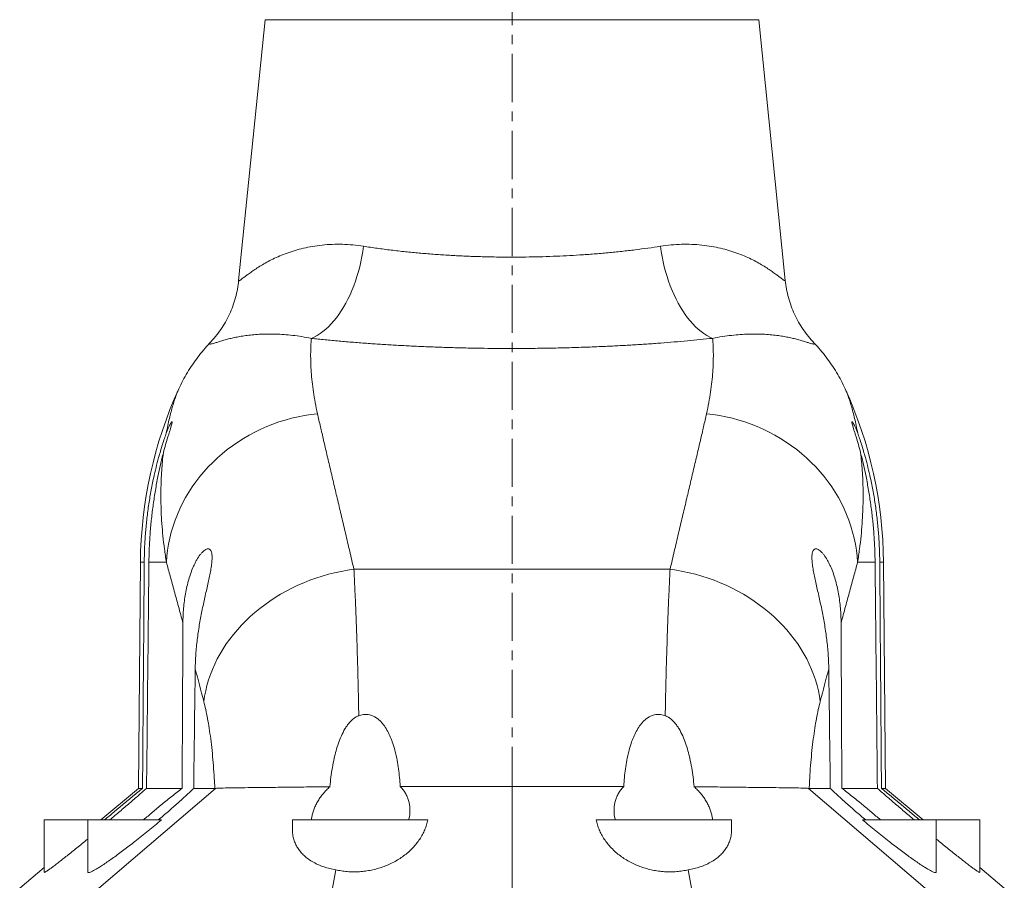
# Model space of a CAD drawing. Units: millimetres. Extents: x -11 to 1147, y -615 to 1375.
# Drawn here: x 27 to 287, y 921 to 1149 of the extents above; entities that cross this region are included whole.
import ezdxf

# ---------------------------------------------------------------- set-up
doc = ezdxf.new("R2010")
doc.units = ezdxf.units.MM
doc.linetypes.add('CENTERX2', pattern=[20.32, 12.7, -2.54, 2.54, -2.54])
doc.layers.add('FORMAT', color=7, linetype='Continuous')

msp = doc.modelspace()

# ---------------------------------------------------------------- linework, layer by layer
at = {"color": 7, "linetype": 'Continuous', "lineweight": 15}
for p, q in [((91.48, 1148.57), (84.49, 1079.74)), ((228.84, 1079.74), (221.85, 1148.57)), ((58.55, 1005.36), (58.03, 945.69)), ((255.31, 945.69), (254.79, 1005.36)), ((58.03, 945.69), (48.12, 937.37)), ((58.03, 945.69), (59.11, 945.69)), ((60.17, 945.69), (69.56, 945.69)), ((72.62, 945.69), (78.19, 945.69)), ((240.72, 945.69), (235.14, 945.69)), ((253.16, 945.69), (243.77, 945.69)), ((255.31, 945.69), (254.23, 945.69)), ((265.22, 937.37), (255.31, 945.69)), ((33.17, 937.37), (33.17, 923.54)), ((44.67, 937.37), (33.17, 937.37)), ((44.67, 937.37), (44.67, 923.66)), ((64.1, 937.37), (44.67, 937.37)), ((98.67, 937.37), (98.67, 934.99)), ((134.42, 937.37), (98.67, 937.37)), ((178.91, 937.37), (214.67, 937.37)), ((214.67, 934.99), (214.67, 937.37)), ((249.23, 937.37), (268.67, 937.37)), ((268.67, 923.66), (268.67, 937.37)), ((268.67, 937.37), (280.17, 937.37)), ((280.17, 923.54), (280.17, 937.37)), ((33.17, 924.83), (26.67, 919.37)), ((109.27, 919.37), (110.12, 924.2)), ((204.07, 919.37), (203.21, 924.2)), ((286.67, 919.37), (280.17, 924.83))]:
    msp.add_line(p, q, dxfattribs=at)
at = {"color": 8, "linetype": 'Continuous', "lineweight": 0}
for p, q in [((221.85, 1148.57), (91.48, 1148.57)), ((58.55, 1005.36), (59.56, 1005.36)), ((60.79, 1005.36), (65.42, 1005.36)), ((252.54, 1005.36), (247.92, 1005.36)), ((254.79, 1005.36), (253.78, 1005.36)), ((198.41, 1003.53), (114.92, 1003.53)), ((47.54, 919.37), (78.34, 945.69)), ((156.67, 919.37), (156.67, 946.21)), ((265.8, 919.37), (234.99, 945.69))]:
    msp.add_line(p, q, dxfattribs=at)
at = {"color": 8, "linetype": 'Continuous', "lineweight": 0, "flags": 128}
for points in [[(117.49, 1088.77), (117.29, 1087.4), (117.05, 1086.04), (116.77, 1084.7), (116.46, 1083.37), (116.11, 1082.07), (115.73, 1080.78), (115.32, 1079.53), (114.87, 1078.3), (114.39, 1077.1), (113.89, 1075.94), (113.35, 1074.82), (112.79, 1073.74), (112.2, 1072.71), (111.58, 1071.72), (110.95, 1070.77), (110.29, 1069.88), (109.61, 1069.05), (108.92, 1068.26), (108.2, 1067.54), (107.48, 1066.87), (106.74, 1066.26), (105.98, 1065.72), (105.22, 1065.24), (104.46, 1064.82), (103.68, 1064.47)], [(195.85, 1088.77), (196.05, 1087.4), (196.29, 1086.04), (196.57, 1084.7), (196.88, 1083.37), (197.22, 1082.07), (197.6, 1080.78), (198.02, 1079.53), (198.47, 1078.3), (198.94, 1077.1), (199.45, 1075.94), (199.99, 1074.82), (200.55, 1073.74), (201.14, 1072.71), (201.75, 1071.72), (202.39, 1070.77), (203.05, 1069.88), (203.72, 1069.05), (204.42, 1068.26), (205.13, 1067.54), (205.86, 1066.87), (206.6, 1066.26), (207.35, 1065.72), (208.11, 1065.24), (208.88, 1064.82), (209.65, 1064.47)], [(105.3, 1044.57), (103.58, 1044.36), (101.87, 1044.09), (100.16, 1043.76), (98.47, 1043.37), (96.8, 1042.91), (95.14, 1042.39), (93.5, 1041.81), (91.89, 1041.17), (90.31, 1040.47), (88.75, 1039.71), (87.23, 1038.89), (85.74, 1038.02), (84.28, 1037.1), (82.87, 1036.12), (81.49, 1035.1), (80.16, 1034.02), (78.88, 1032.9), (77.64, 1031.73), (76.46, 1030.51), (75.32, 1029.26), (74.24, 1027.96), (73.21, 1026.63), (72.25, 1025.27), (71.33, 1023.87), (70.48, 1022.43), (69.7, 1020.98), (68.97, 1019.49), (68.31, 1017.98), (67.71, 1016.45), (67.18, 1014.9), (66.71, 1013.34), (66.32, 1011.76), (65.99, 1010.17), (65.73, 1008.57), (65.54, 1006.96), (65.42, 1005.36)], [(208.03, 1044.57), (209.75, 1044.36), (211.47, 1044.09), (213.17, 1043.76), (214.86, 1043.37), (216.54, 1042.91), (218.19, 1042.39), (219.83, 1041.81), (221.44, 1041.17), (223.03, 1040.47), (224.58, 1039.71), (226.11, 1038.89), (227.6, 1038.02), (229.05, 1037.1), (230.47, 1036.12), (231.84, 1035.1), (233.17, 1034.02), (234.45, 1032.9), (235.69, 1031.73), (236.88, 1030.51), (238.01, 1029.26), (239.09, 1027.96), (240.12, 1026.63), (241.09, 1025.27), (242, 1023.87), (242.85, 1022.43), (243.64, 1020.98), (244.37, 1019.49), (245.03, 1017.98), (245.63, 1016.45), (246.16, 1014.9), (246.62, 1013.34), (247.02, 1011.76), (247.35, 1010.17), (247.61, 1008.57), (247.8, 1006.96), (247.92, 1005.36)], [(114.92, 1003.53), (113.22, 1003.28), (111.53, 1002.97), (109.84, 1002.6), (108.17, 1002.18), (106.52, 1001.71), (104.88, 1001.18), (103.26, 1000.6), (101.67, 999.96), (100.1, 999.28), (98.56, 998.54), (97.05, 997.76), (95.57, 996.93), (94.13, 996.05), (92.73, 995.13), (91.36, 994.17), (90.04, 993.16), (88.76, 992.11), (87.53, 991.03), (86.35, 989.91), (85.22, 988.75), (84.14, 987.56), (83.11, 986.34), (82.14, 985.09), (81.23, 983.81), (80.37, 982.51), (79.58, 981.19), (78.84, 979.84), (78.17, 978.48), (77.56, 977.1), (77.02, 975.7), (76.54, 974.3), (76.12, 972.88), (75.78, 971.46), (75.5, 970.03), (75.29, 968.59)], [(198.41, 1003.53), (200.11, 1003.28), (201.81, 1002.97), (203.49, 1002.6), (205.16, 1002.18), (206.82, 1001.71), (208.46, 1001.18), (210.07, 1000.6), (211.67, 999.96), (213.24, 999.28), (214.78, 998.54), (216.29, 997.76), (217.76, 996.93), (219.2, 996.05), (220.61, 995.13), (221.97, 994.17), (223.29, 993.16), (224.57, 992.11), (225.8, 991.03), (226.98, 989.91), (228.12, 988.75), (229.2, 987.56), (230.22, 986.34), (231.19, 985.09), (232.11, 983.81), (232.96, 982.51), (233.76, 981.19), (234.49, 979.84), (235.16, 978.48), (235.77, 977.1), (236.32, 975.7), (236.8, 974.3), (237.21, 972.88), (237.56, 971.46), (237.84, 970.03), (238.05, 968.59)]]:
    msp.add_lwpolyline(points, dxfattribs=at)
at = {"color": 7, "linetype": 'Continuous', "lineweight": 15}
for centre, start, end in [((171.54, 1004.37), 155.5659, 179.5), ((141.79, 1004.37), 0.5, 24.4341)]:
    msp.add_arc(centre, 113, start, end, dxfattribs=at)
at = {"color": 8, "linetype": 'Continuous', "lineweight": 0}
for points, knots in [([(117.49, 1088.77), (116.54, 1088.9), (114.63, 1089.16), (111.86, 1089.31), (109.15, 1089.3), (106.52, 1089.11), (103.98, 1088.76), (101.59, 1088.28), (99.35, 1087.69), (97.26, 1086.99), (95.32, 1086.23), (93.51, 1085.41), (91.87, 1084.55), (90.38, 1083.69), (89.06, 1082.85), (87.9, 1082.06), (86.97, 1081.38), (86.25, 1080.83), (85.68, 1080.4), (85.22, 1080.05), (84.91, 1079.83), (84.71, 1079.71), (84.58, 1079.66), (84.5, 1079.66), (84.5, 1079.71), (84.49, 1079.74)], [0, 0, 0, 0, 0.048801, 0.097664, 0.146475, 0.197252, 0.248085, 0.298875, 0.348808, 0.398856, 0.44898, 0.49912, 0.549208, 0.599168, 0.647932, 0.696724, 0.745479, 0.783092, 0.820752, 0.858398, 0.895993, 0.920628, 0.945262, 0.972631, 1, 1, 1, 1]), ([(117.49, 1088.77), (118.67, 1088.59), (121.02, 1088.23), (124.73, 1087.75), (128.44, 1087.33), (132.16, 1086.97), (135.86, 1086.67), (139.64, 1086.41), (143.47, 1086.21), (147.34, 1086.05), (150.84, 1085.96), (153.95, 1085.91), (156.97, 1085.9), (160.29, 1085.92), (163.91, 1085.99), (167.5, 1086.11), (171.07, 1086.26), (174.69, 1086.47), (178.35, 1086.73), (182.04, 1087.05), (185.65, 1087.42), (189.17, 1087.83), (192.58, 1088.27), (194.76, 1088.6), (195.85, 1088.77)], [0, 0, 0, 0, 0.050909, 0.101866, 0.152774, 0.199654, 0.246688, 0.2938, 0.340909, 0.387939, 0.434816, 0.467408, 0.5, 0.54339, 0.586873, 0.630388, 0.673872, 0.717263, 0.764257, 0.811401, 0.858624, 0.90585, 0.953001, 1, 1, 1, 1]), ([(195.85, 1088.77), (196.8, 1088.9), (198.71, 1089.16), (201.47, 1089.31), (204.18, 1089.3), (206.81, 1089.11), (209.35, 1088.76), (211.74, 1088.28), (213.98, 1087.69), (216.07, 1086.99), (218.02, 1086.23), (219.82, 1085.41), (221.47, 1084.55), (222.95, 1083.69), (224.27, 1082.85), (225.43, 1082.06), (226.36, 1081.38), (227.09, 1080.83), (227.65, 1080.4), (228.11, 1080.05), (228.43, 1079.83), (228.63, 1079.71), (228.75, 1079.66), (228.83, 1079.66), (228.84, 1079.71), (228.84, 1079.74)], [0, 0, 0, 0, 0.048801, 0.097664, 0.146475, 0.197252, 0.248085, 0.298875, 0.348808, 0.398856, 0.44898, 0.49912, 0.549208, 0.599168, 0.647932, 0.696724, 0.745479, 0.783092, 0.820752, 0.858398, 0.895993, 0.920628, 0.945262, 0.972631, 1, 1, 1, 1]), ([(76.83, 1063.17), (76.83, 1063.11), (76.83, 1062.98), (77.05, 1062.94), (77.47, 1063.02), (78.09, 1063.21), (78.93, 1063.47), (79.97, 1063.8), (81.15, 1064.14), (82.41, 1064.46), (83.7, 1064.75), (85.15, 1065.02), (86.74, 1065.25), (88.48, 1065.44), (90.33, 1065.57), (92.27, 1065.62), (94.29, 1065.6), (96.45, 1065.48), (98.73, 1065.27), (101.13, 1064.95), (102.83, 1064.63), (103.68, 1064.47)], [0, 0, 0, 0, 0.054851, 0.117598, 0.180465, 0.243399, 0.306337, 0.369214, 0.431967, 0.481211, 0.530542, 0.579904, 0.629249, 0.67854, 0.727758, 0.773052, 0.818478, 0.863948, 0.909389, 0.95475, 1, 1, 1, 1]), ([(105.3, 1044.57), (105.09, 1045.56), (104.67, 1047.53), (104.21, 1050.34), (103.86, 1053.03), (103.64, 1055.59), (103.51, 1058.02), (103.49, 1060.32), (103.54, 1062.48), (103.63, 1063.81), (103.68, 1064.47)], [0, 0, 0, 0, 0.12446, 0.248956, 0.373457, 0.497924, 0.623427, 0.748959, 0.874493, 1, 1, 1, 1]), ([(209.65, 1064.47), (208.56, 1064.36), (206.37, 1064.13), (202.98, 1063.8), (199.52, 1063.5), (195.96, 1063.22), (192.29, 1062.96), (188.53, 1062.72), (184.72, 1062.51), (180.57, 1062.31), (176.1, 1062.13), (171.28, 1061.98), (166.43, 1061.87), (161.55, 1061.81), (157.07, 1061.79), (153, 1061.8), (149.26, 1061.84), (145.45, 1061.9), (141.58, 1061.99), (137.73, 1062.11), (133.88, 1062.26), (130.03, 1062.43), (126.2, 1062.64), (122.42, 1062.87), (118.62, 1063.13), (114.81, 1063.42), (111, 1063.74), (107.28, 1064.09), (104.88, 1064.34), (103.68, 1064.47)], [0, 0, 0, 0, 0.034798, 0.069624, 0.10445, 0.139247, 0.175007, 0.210797, 0.246588, 0.282347, 0.325819, 0.369378, 0.412964, 0.456522, 0.499995, 0.532659, 0.565322, 0.600108, 0.634924, 0.669739, 0.704525, 0.740284, 0.776074, 0.811864, 0.847623, 0.885699, 0.923811, 0.961924, 1, 1, 1, 1]), ([(208.03, 1044.57), (208.24, 1045.56), (208.67, 1047.53), (209.13, 1050.34), (209.47, 1053.03), (209.7, 1055.59), (209.82, 1058.02), (209.85, 1060.32), (209.8, 1062.48), (209.7, 1063.81), (209.65, 1064.47)], [0, 0, 0, 0, 0.12446, 0.248956, 0.373457, 0.497924, 0.623427, 0.748959, 0.874493, 1, 1, 1, 1]), ([(236.5, 1063.17), (236.5, 1063.11), (236.5, 1062.98), (236.29, 1062.94), (235.88, 1063.01), (235.26, 1063.19), (234.43, 1063.46), (233.37, 1063.79), (232.19, 1064.13), (230.94, 1064.46), (229.65, 1064.74), (228.22, 1065.01), (226.62, 1065.25), (224.87, 1065.44), (223.02, 1065.56), (221.09, 1065.62), (219.1, 1065.6), (216.96, 1065.49), (214.67, 1065.28), (212.24, 1064.96), (210.51, 1064.63), (209.65, 1064.47)], [0, 0, 0, 0, 0.05485, 0.117139, 0.179461, 0.241752, 0.305147, 0.368572, 0.431966, 0.480915, 0.529879, 0.578825, 0.628463, 0.678122, 0.727753, 0.772601, 0.817471, 0.862313, 0.908201, 0.954121, 1, 1, 1, 1]), ([(68.66, 1051.11), (68.54, 1050.83), (68.3, 1050.27), (67.9, 1049.21), (67.48, 1047.99), (67.06, 1046.62), (66.62, 1045.07), (66.19, 1043.35), (65.77, 1041.48), (65.51, 1040.1), (65.38, 1039.41)], [0, 0, 0, 0, 0.1274604, 0.2550126, 0.3788173, 0.5026424, 0.6264479, 0.7509587, 0.8754888, 1, 1, 1, 1]), ([(244.67, 1051.11), (244.79, 1050.83), (245.04, 1050.27), (245.44, 1049.21), (245.85, 1047.99), (246.28, 1046.62), (246.71, 1045.07), (247.14, 1043.35), (247.56, 1041.48), (247.83, 1040.1), (247.96, 1039.41)], [0, 0, 0, 0, 0.1274604, 0.2550126, 0.3788173, 0.5026424, 0.6264479, 0.7509587, 0.8754888, 1, 1, 1, 1]), ([(114.92, 1003.53), (114.55, 1005.13), (113.8, 1008.33), (112.72, 1012.94), (111.66, 1017.42), (110.64, 1021.74), (109.65, 1025.92), (108.7, 1029.96), (107.78, 1033.86), (106.91, 1037.6), (106.08, 1041.19), (105.56, 1043.44), (105.3, 1044.57)], [0, 0, 0, 0, 0.099431, 0.198893, 0.298366, 0.397829, 0.497259, 0.597785, 0.698344, 0.798915, 0.899474, 1, 1, 1, 1]), ([(198.41, 1003.53), (198.79, 1005.13), (199.54, 1008.33), (200.62, 1012.94), (201.68, 1017.42), (202.7, 1021.74), (203.69, 1025.92), (204.64, 1029.96), (205.56, 1033.86), (206.43, 1037.6), (207.26, 1041.19), (207.77, 1043.44), (208.03, 1044.57)], [0, 0, 0, 0, 0.099431, 0.198893, 0.298366, 0.397829, 0.497259, 0.597785, 0.698344, 0.798915, 0.899474, 1, 1, 1, 1]), ([(64.61, 1034.26), (64.52, 1033.51), (64.35, 1032), (64.16, 1029.57), (64.02, 1027.04), (63.95, 1024.39), (63.94, 1021.62), (64.02, 1018.69), (64.19, 1015.58), (64.48, 1012.28), (64.87, 1008.89), (65.23, 1006.53), (65.42, 1005.36)], [0, 0, 0, 0, 0.097083, 0.194178, 0.291261, 0.388785, 0.486323, 0.583847, 0.687746, 0.791644, 0.895822, 1, 1, 1, 1]), ([(248.73, 1034.26), (248.81, 1033.51), (248.98, 1032), (249.17, 1029.57), (249.31, 1027.04), (249.39, 1024.39), (249.39, 1021.62), (249.31, 1018.69), (249.14, 1015.58), (248.86, 1012.28), (248.47, 1008.89), (248.1, 1006.53), (247.92, 1005.36)], [0, 0, 0, 0, 0.097083, 0.194178, 0.291261, 0.388785, 0.486323, 0.583847, 0.687746, 0.791644, 0.895822, 1, 1, 1, 1]), ([(65.42, 1005.36), (65.75, 1004.14), (66.41, 1001.72), (67.47, 997.8), (68.59, 993.7), (69.38, 990.78), (69.77, 989.33)], [0, 0, 0, 0, 0.249696, 0.499391, 0.749695, 1, 1, 1, 1]), ([(247.92, 1005.36), (247.59, 1004.14), (246.93, 1001.72), (245.86, 997.8), (244.75, 993.7), (243.96, 990.78), (243.56, 989.33)], [0, 0, 0, 0, 0.249696, 0.499391, 0.749695, 1, 1, 1, 1]), ([(116.2, 964.88), (116.18, 966.14), (116.14, 968.64), (116.06, 972.3), (115.97, 975.9), (115.87, 979.43), (115.77, 982.87), (115.66, 986.21), (115.54, 989.43), (115.42, 992.53), (115.3, 995.51), (115.17, 998.34), (115.05, 1001.05), (114.96, 1002.7), (114.92, 1003.53)], [0, 0, 0, 0, 0.08095, 0.161948, 0.242898, 0.325665, 0.408483, 0.49125, 0.575034, 0.658871, 0.742656, 0.828418, 0.914238, 1, 1, 1, 1]), ([(197.13, 964.88), (197.15, 966.14), (197.2, 968.64), (197.28, 972.3), (197.37, 975.9), (197.46, 979.43), (197.57, 982.87), (197.68, 986.21), (197.79, 989.43), (197.91, 992.53), (198.03, 995.51), (198.16, 998.34), (198.29, 1001.05), (198.37, 1002.7), (198.41, 1003.53)], [0, 0, 0, 0, 0.08095, 0.161948, 0.242898, 0.325665, 0.408483, 0.49125, 0.575034, 0.658871, 0.742656, 0.828418, 0.914238, 1, 1, 1, 1]), ([(75.29, 968.59), (75.63, 967.26), (75.96, 965.78), (76.42, 963.31), (76.56, 962.45), (76.84, 960.64), (76.98, 959.69), (77.36, 956.77), (77.58, 954.7), (77.85, 951.44), (77.93, 950.32), (78.04, 948.6), (78.08, 948.02), (78.14, 946.86), (78.17, 946.27), (78.19, 945.69)], [0, 0, 0, 0, 0.25, 0.25, 0.375, 0.375, 0.5, 0.5, 0.75, 0.75, 0.875, 0.875, 0.9375, 0.9375, 1, 1, 1, 1]), ([(238.05, 968.59), (237.7, 967.26), (237.38, 965.78), (236.92, 963.31), (236.77, 962.45), (236.49, 960.64), (236.36, 959.69), (235.98, 956.77), (235.76, 954.7), (235.48, 951.44), (235.4, 950.32), (235.29, 948.6), (235.26, 948.02), (235.2, 946.86), (235.17, 946.27), (235.14, 945.69)], [0, 0, 0, 0, 0.25, 0.25, 0.375, 0.375, 0.5, 0.5, 0.75, 0.75, 0.875, 0.875, 0.9375, 0.9375, 1, 1, 1, 1])]:
    msp.add_open_spline(points, degree=3, knots=knots, dxfattribs=at)
at = {"color": 7, "linetype": 'Continuous', "lineweight": 15}
for points, knots in [([(84.49, 1079.74), (84.4, 1078.98), (84.21, 1077.47), (83.68, 1075.21), (82.98, 1072.99), (82.09, 1070.83), (81.04, 1068.76), (79.81, 1066.8), (78.43, 1064.91), (77.36, 1063.75), (76.83, 1063.17)], [0, 0, 0, 0, 0.1231307, 0.2462651, 0.3728414, 0.4994178, 0.6228275, 0.7462327, 0.8731161, 1, 1, 1, 1]), ([(228.84, 1079.74), (228.94, 1078.98), (229.13, 1077.47), (229.65, 1075.21), (230.35, 1072.99), (231.24, 1070.83), (232.3, 1068.76), (233.52, 1066.8), (234.91, 1064.91), (235.97, 1063.75), (236.5, 1063.17)], [0, 0, 0, 0, 0.1231307, 0.2462651, 0.3728414, 0.4994178, 0.6228275, 0.7462327, 0.8731161, 1, 1, 1, 1]), ([(76.83, 1063.17), (76.29, 1062.58), (75.19, 1061.4), (73.67, 1059.51), (72.24, 1057.53), (70.93, 1055.47), (69.72, 1053.33), (69.02, 1051.85), (68.66, 1051.11)], [0, 0, 0, 0, 0.1649878, 0.3299758, 0.4970677, 0.664159, 0.8318068, 1, 1, 1, 1]), ([(236.5, 1063.17), (237.05, 1062.58), (238.15, 1061.4), (239.67, 1059.51), (241.09, 1057.53), (242.41, 1055.47), (243.62, 1053.33), (244.32, 1051.85), (244.67, 1051.11)], [0, 0, 0, 0, 0.1649878, 0.3299758, 0.4970677, 0.664159, 0.8318068, 1, 1, 1, 1]), ([(64.61, 1034.26), (64.8, 1035.02), (65, 1035.74), (65.4, 1037.14), (65.6, 1037.82), (65.9, 1038.78), (66, 1039.09), (66.19, 1039.68), (66.28, 1039.97), (66.53, 1040.77), (66.68, 1041.25), (66.83, 1041.8), (66.87, 1041.96), (66.91, 1042.22), (66.92, 1042.31), (66.91, 1042.4), (66.9, 1042.41), (66.87, 1042.43), (66.85, 1042.43), (66.79, 1042.39), (66.73, 1042.32), (66.62, 1042.15), (66.57, 1042.09), (66.49, 1041.94), (66.44, 1041.86), (66.29, 1041.58), (66.19, 1041.37), (65.85, 1040.63), (65.61, 1040.05), (65.38, 1039.41)], [0, 0, 0, 0, 0.125, 0.125, 0.25, 0.25, 0.3125, 0.3125, 0.375, 0.375, 0.5, 0.5, 0.5625, 0.5625, 0.625, 0.625, 0.65625, 0.65625, 0.6875, 0.6875, 0.75, 0.75, 0.78125, 0.78125, 0.8125, 0.8125, 0.875, 0.875, 1, 1, 1, 1]), ([(248.73, 1034.26), (248.54, 1035.02), (248.34, 1035.74), (247.94, 1037.14), (247.73, 1037.82), (247.43, 1038.78), (247.34, 1039.09), (247.15, 1039.68), (247.06, 1039.97), (246.8, 1040.77), (246.66, 1041.25), (246.51, 1041.8), (246.47, 1041.96), (246.42, 1042.22), (246.41, 1042.31), (246.43, 1042.4), (246.44, 1042.41), (246.46, 1042.43), (246.48, 1042.43), (246.55, 1042.39), (246.61, 1042.32), (246.72, 1042.15), (246.76, 1042.09), (246.85, 1041.94), (246.9, 1041.86), (247.04, 1041.58), (247.15, 1041.37), (247.49, 1040.63), (247.72, 1040.05), (247.96, 1039.41)], [0, 0, 0, 0, 0.125, 0.125, 0.25, 0.25, 0.3125, 0.3125, 0.375, 0.375, 0.5, 0.5, 0.5625, 0.5625, 0.625, 0.625, 0.65625, 0.65625, 0.6875, 0.6875, 0.75, 0.75, 0.78125, 0.78125, 0.8125, 0.8125, 0.875, 0.875, 1, 1, 1, 1]), ([(59.56, 1005.36), (59.58, 1006.6), (59.62, 1009.08), (59.85, 1012.81), (60.2, 1016.54), (60.68, 1020.28), (61.29, 1024.02), (61.96, 1027.38), (62.66, 1030.37), (63.27, 1032.71), (63.85, 1034.73), (64.37, 1036.43), (64.88, 1038.01), (65.22, 1038.96), (65.38, 1039.41)], [0, 0, 0, 0, 0.104791, 0.209626, 0.31441, 0.421255, 0.528156, 0.634949, 0.713527, 0.792088, 0.845719, 0.899388, 0.952953, 1, 1, 1, 1]), ([(253.78, 1005.36), (253.75, 1006.6), (253.71, 1009.08), (253.48, 1012.81), (253.14, 1016.54), (252.66, 1020.28), (252.05, 1024.02), (251.37, 1027.38), (250.68, 1030.37), (250.07, 1032.71), (249.49, 1034.73), (248.97, 1036.43), (248.45, 1038.01), (248.11, 1038.96), (247.96, 1039.41)], [0, 0, 0, 0, 0.104791, 0.209626, 0.31441, 0.421255, 0.528156, 0.634949, 0.713527, 0.792088, 0.845719, 0.899388, 0.952953, 1, 1, 1, 1]), ([(64.61, 1034.26), (64.48, 1033.76), (64.23, 1032.74), (63.74, 1030.66), (63.14, 1027.87), (62.49, 1024.35), (61.92, 1020.65), (61.45, 1016.88), (61.1, 1013.07), (60.87, 1009.22), (60.82, 1006.64), (60.79, 1005.36)], [0, 0, 0, 0, 0.056266, 0.112537, 0.225808, 0.353305, 0.480936, 0.608499, 0.738973, 0.869516, 1, 1, 1, 1]), ([(248.73, 1034.26), (248.85, 1033.76), (249.1, 1032.74), (249.59, 1030.66), (250.19, 1027.87), (250.84, 1024.35), (251.42, 1020.65), (251.89, 1016.88), (252.23, 1013.07), (252.47, 1009.22), (252.52, 1006.64), (252.54, 1005.36)], [0, 0, 0, 0, 0.056266, 0.112537, 0.225808, 0.353305, 0.480936, 0.608499, 0.738973, 0.869516, 1, 1, 1, 1]), ([(73.02, 977.21), (73.04, 978.51), (73.09, 979.8), (73.27, 982.38), (73.4, 983.66), (73.7, 986.2), (73.89, 987.47), (74.31, 989.99), (74.54, 991.24), (75.04, 993.71), (75.3, 994.92), (75.83, 997.29), (76.09, 998.45), (76.47, 1000.15), (76.6, 1000.71), (76.83, 1001.81), (76.94, 1002.34), (77.13, 1003.39), (77.22, 1003.89), (77.36, 1004.87), (77.41, 1005.35), (77.48, 1006.24), (77.49, 1006.65), (77.46, 1007.23), (77.44, 1007.41), (77.39, 1007.75), (77.35, 1007.91), (77.26, 1008.2), (77.2, 1008.33), (77.07, 1008.55), (76.99, 1008.65), (76.81, 1008.79), (76.7, 1008.84), (76.48, 1008.9), (76.35, 1008.9), (76.08, 1008.85), (75.94, 1008.79), (75.64, 1008.63), (75.48, 1008.53), (75.16, 1008.27), (74.99, 1008.12), (74.67, 1007.77), (74.5, 1007.58), (74.02, 1006.96), (73.71, 1006.49), (73.27, 1005.73), (73.13, 1005.46), (72.86, 1004.92), (72.73, 1004.65), (72.35, 1003.81), (72.12, 1003.23), (71.69, 1002.04), (71.49, 1001.43), (70.96, 999.59), (70.67, 998.34), (70.22, 995.8), (70.06, 994.52), (69.84, 991.93), (69.78, 990.63), (69.77, 989.33)], [0, 0, 0, 0, 0.0625, 0.0625, 0.125, 0.125, 0.1875, 0.1875, 0.25, 0.25, 0.3125, 0.3125, 0.375, 0.375, 0.40625, 0.40625, 0.4375, 0.4375, 0.46875, 0.46875, 0.5, 0.5, 0.53125, 0.53125, 0.546875, 0.546875, 0.5625, 0.5625, 0.578125, 0.578125, 0.59375, 0.59375, 0.609375, 0.609375, 0.625, 0.625, 0.640625, 0.640625, 0.65625, 0.65625, 0.671875, 0.671875, 0.6875, 0.6875, 0.71875, 0.71875, 0.734375, 0.734375, 0.75, 0.75, 0.78125, 0.78125, 0.8125, 0.8125, 0.875, 0.875, 0.9375, 0.9375, 1, 1, 1, 1]), ([(240.31, 977.21), (240.3, 978.51), (240.24, 979.8), (240.06, 982.38), (239.94, 983.66), (239.63, 986.2), (239.45, 987.47), (239.03, 989.99), (238.8, 991.24), (238.3, 993.71), (238.04, 994.92), (237.51, 997.29), (237.24, 998.45), (236.86, 1000.15), (236.74, 1000.71), (236.51, 1001.81), (236.4, 1002.34), (236.21, 1003.39), (236.12, 1003.89), (235.98, 1004.87), (235.92, 1005.35), (235.86, 1006.24), (235.85, 1006.65), (235.88, 1007.23), (235.9, 1007.41), (235.95, 1007.75), (235.99, 1007.91), (236.08, 1008.2), (236.13, 1008.33), (236.27, 1008.55), (236.35, 1008.65), (236.53, 1008.79), (236.63, 1008.84), (236.86, 1008.9), (236.99, 1008.9), (237.25, 1008.85), (237.4, 1008.79), (237.7, 1008.63), (237.86, 1008.53), (238.18, 1008.27), (238.34, 1008.12), (238.67, 1007.77), (238.83, 1007.58), (239.31, 1006.96), (239.62, 1006.49), (240.06, 1005.73), (240.2, 1005.46), (240.47, 1004.92), (240.61, 1004.65), (240.98, 1003.81), (241.22, 1003.23), (241.65, 1002.04), (241.84, 1001.43), (242.38, 999.59), (242.66, 998.34), (243.11, 995.8), (243.28, 994.52), (243.5, 991.93), (243.56, 990.63), (243.56, 989.33)], [0, 0, 0, 0, 0.0625, 0.0625, 0.125, 0.125, 0.1875, 0.1875, 0.25, 0.25, 0.3125, 0.3125, 0.375, 0.375, 0.40625, 0.40625, 0.4375, 0.4375, 0.46875, 0.46875, 0.5, 0.5, 0.53125, 0.53125, 0.546875, 0.546875, 0.5625, 0.5625, 0.578125, 0.578125, 0.59375, 0.59375, 0.609375, 0.609375, 0.625, 0.625, 0.640625, 0.640625, 0.65625, 0.65625, 0.671875, 0.671875, 0.6875, 0.6875, 0.71875, 0.71875, 0.734375, 0.734375, 0.75, 0.75, 0.78125, 0.78125, 0.8125, 0.8125, 0.875, 0.875, 0.9375, 0.9375, 1, 1, 1, 1]), ([(59.11, 945.69), (59.16, 952.18), (59.2, 958.67), (59.25, 965.16), (59.36, 978.56), (59.46, 991.96), (59.56, 1005.36)], [0.00596975, 0.00596975, 0.00596975, 0.00596975, 0.02545653, 0.02545653, 0.02545653, 0.06566478, 0.06566478, 0.06566478, 0.06566478]), ([(60.79, 1005.36), (60.71, 997.65), (60.63, 989.94), (60.55, 982.22), (60.42, 970.04), (60.3, 957.86), (60.17, 945.69)], [0.00596967, 0.00596967, 0.00596967, 0.00596967, 0.02911104, 0.02911104, 0.02911104, 0.0656647, 0.0656647, 0.0656647, 0.0656647]), ([(252.54, 1005.36), (252.62, 997.65), (252.7, 989.94), (252.78, 982.22), (252.91, 970.04), (253.04, 957.86), (253.16, 945.69)], [0.00596967, 0.00596967, 0.00596967, 0.00596967, 0.02911104, 0.02911104, 0.02911104, 0.0656647, 0.0656647, 0.0656647, 0.0656647]), ([(254.23, 945.69), (254.18, 952.18), (254.13, 958.67), (254.08, 965.16), (253.98, 978.56), (253.88, 991.96), (253.78, 1005.36)], [0.00596975, 0.00596975, 0.00596975, 0.00596975, 0.02545653, 0.02545653, 0.02545653, 0.06566478, 0.06566478, 0.06566478, 0.06566478]), ([(69.56, 945.69), (69.59, 952.18), (69.62, 958.67), (69.66, 965.16), (69.69, 973.22), (69.73, 981.27), (69.77, 989.33)], [0.00596976, 0.00596976, 0.00596976, 0.00596976, 0.02545653, 0.02545653, 0.02545653, 0.04962785, 0.04962785, 0.04962785, 0.04962785]), ([(243.77, 945.69), (243.74, 952.18), (243.71, 958.67), (243.68, 965.16), (243.64, 973.22), (243.6, 981.27), (243.56, 989.33)], [0.00596976, 0.00596976, 0.00596976, 0.00596976, 0.02545653, 0.02545653, 0.02545653, 0.04962785, 0.04962785, 0.04962785, 0.04962785]), ([(116.2, 964.88), (115.89, 964.74), (115.26, 964.45), (114.45, 963.8), (113.73, 963.06), (113.1, 962.24), (112.36, 961.08), (111.57, 959.55), (110.81, 957.62), (110.2, 955.64), (109.67, 953.48), (109.21, 951.15), (108.83, 948.65), (108.66, 946.97), (108.57, 946.13)], [0, 0, 0, 0, 0.0484556, 0.0970782, 0.1462686, 0.1956571, 0.2449903, 0.3435103, 0.442414, 0.5416041, 0.6405156, 0.7603016, 0.8801755, 1, 1, 1, 1]), ([(116.2, 964.88), (116.25, 964.9), (116.54, 965.01), (117.09, 965.15), (117.87, 965.24), (118.65, 965.19), (119.46, 965), (120.27, 964.66), (121.06, 964.17), (121.77, 963.57), (122.4, 962.9), (123.13, 961.97), (123.89, 960.72), (124.63, 959.16), (125.28, 957.36), (125.86, 955.35), (126.35, 953.12), (126.72, 950.84), (126.99, 948.54), (127.11, 946.99), (127.17, 946.22)], [0, 0, 0, 0, 0.005523, 0.036509, 0.067475, 0.0985, 0.129541, 0.167269, 0.205057, 0.243248, 0.28159, 0.319869, 0.391299, 0.463007, 0.534634, 0.627457, 0.720492, 0.813724, 0.906987, 1, 1, 1, 1]), ([(197.13, 964.88), (197.09, 964.9), (196.8, 965.01), (196.25, 965.15), (195.46, 965.24), (194.68, 965.19), (193.87, 965), (193.06, 964.66), (192.27, 964.17), (191.57, 963.57), (190.93, 962.9), (190.2, 961.97), (189.44, 960.72), (188.71, 959.16), (188.05, 957.36), (187.47, 955.35), (186.99, 953.12), (186.62, 950.84), (186.34, 948.54), (186.22, 946.99), (186.16, 946.22)], [0, 0, 0, 0, 0.005523, 0.036509, 0.067475, 0.0985, 0.129541, 0.167269, 0.205057, 0.243248, 0.28159, 0.319869, 0.391299, 0.463007, 0.534634, 0.627457, 0.720492, 0.813724, 0.906987, 1, 1, 1, 1]), ([(197.13, 964.88), (197.44, 964.74), (198.07, 964.45), (198.88, 963.8), (199.6, 963.06), (200.23, 962.24), (200.98, 961.08), (201.77, 959.55), (202.53, 957.62), (203.14, 955.64), (203.67, 953.48), (204.13, 951.15), (204.51, 948.65), (204.68, 946.97), (204.76, 946.13)], [0, 0, 0, 0, 0.0484556, 0.0970782, 0.1462686, 0.1956571, 0.2449903, 0.3435103, 0.442414, 0.5416041, 0.6405156, 0.7603016, 0.8801755, 1, 1, 1, 1]), ([(49.09, 937.37), (49.5, 937.71), (50.3, 938.39), (51.53, 939.42), (52.76, 940.45), (54.03, 941.51), (55.31, 942.57), (56.6, 943.64), (57.88, 944.69), (58.7, 945.35), (59.11, 945.69)], [0, 0, 0, 0, 0.118215, 0.236429, 0.357181, 0.477931, 0.606393, 0.734846, 0.867438, 1, 1, 1, 1]), ([(60.17, 945.69), (59.83, 945.39), (59.15, 944.78), (58.04, 943.82), (56.89, 942.82), (55.67, 941.77), (54.41, 940.7), (53.11, 939.6), (51.79, 938.49), (50.9, 937.74), (50.45, 937.37)], [0, 0, 0, 0, 0.11997, 0.23996, 0.363546, 0.487146, 0.613771, 0.740404, 0.870202, 1, 1, 1, 1]), ([(59.37, 937.37), (59.76, 937.71), (60.55, 938.39), (61.77, 939.42), (63, 940.45), (64.28, 941.51), (65.59, 942.57), (66.92, 943.64), (68.26, 944.69), (69.13, 945.35), (69.56, 945.69)], [0, 0, 0, 0, 0.1181455, 0.2362954, 0.3569781, 0.4776582, 0.6061794, 0.7346857, 0.8673584, 1, 1, 1, 1]), ([(72.62, 945.69), (72.31, 945.39), (71.69, 944.79), (70.66, 943.82), (69.57, 942.82), (68.41, 941.78), (67.19, 940.71), (65.92, 939.6), (64.62, 938.49), (63.72, 937.74), (63.28, 937.37)], [0, 0, 0, 0, 0.119905, 0.239829, 0.363363, 0.486907, 0.613587, 0.740273, 0.870137, 1, 1, 1, 1]), ([(78.34, 945.69), (78.75, 945.72), (79.27, 945.74), (80.56, 945.78), (81.32, 945.8), (82.65, 945.82), (83.12, 945.83), (84.13, 945.84), (84.67, 945.85), (86.34, 945.87), (87.55, 945.89), (90.17, 945.92), (91.59, 945.93), (93.86, 945.95), (94.64, 945.96), (96.23, 945.97), (97.04, 945.98), (99.52, 946.02), (101.24, 946.04), (103.92, 946.07), (104.83, 946.08), (106.69, 946.1), (107.62, 946.11), (108.57, 946.13)], [0, 0, 0, 0, 0.125, 0.125, 0.25, 0.25, 0.3125, 0.3125, 0.375, 0.375, 0.5, 0.5, 0.625, 0.625, 0.6875, 0.6875, 0.75, 0.75, 0.875, 0.875, 0.9375, 0.9375, 1, 1, 1, 1]), ([(108.57, 946.13), (108.26, 945.84), (107.64, 945.26), (106.83, 944.34), (106.09, 943.4), (105.44, 942.41), (104.87, 941.38), (104.39, 940.32), (104.03, 939.24), (103.81, 938.26), (103.74, 937.64), (103.71, 937.37)], [0, 0, 0, 0, 0.1070138, 0.2140412, 0.3235929, 0.4331522, 0.5508685, 0.6685844, 0.7889909, 0.9093938, 1, 1, 1, 1]), ([(129.39, 937.37), (129.47, 937.71), (129.63, 938.39), (129.74, 939.42), (129.73, 940.45), (129.61, 941.48), (129.36, 942.49), (129, 943.49), (128.5, 944.47), (127.9, 945.39), (127.41, 945.95), (127.17, 946.22)], [0, 0, 0, 0, 0.110703, 0.221411, 0.334484, 0.44756, 0.558802, 0.670038, 0.784187, 0.898321, 1, 1, 1, 1]), ([(156.67, 946.21), (154.69, 946.21), (150.73, 946.21), (144.79, 946.21), (138.85, 946.21), (132.98, 946.21), (129.09, 946.22), (127.17, 946.22)], [0, 0, 0, 0, 0.201265, 0.402571, 0.603836, 0.805143, 1, 1, 1, 1]), ([(156.67, 946.21), (158.65, 946.21), (162.61, 946.21), (168.55, 946.21), (174.49, 946.21), (180.36, 946.21), (184.25, 946.22), (186.16, 946.22)], [0, 0, 0, 0, 0.201265, 0.402571, 0.603836, 0.805143, 1, 1, 1, 1]), ([(183.95, 937.37), (183.86, 937.71), (183.7, 938.39), (183.6, 939.42), (183.6, 940.45), (183.73, 941.48), (183.97, 942.49), (184.34, 943.49), (184.83, 944.47), (185.43, 945.39), (185.93, 945.95), (186.16, 946.22)], [0, 0, 0, 0, 0.110703, 0.221411, 0.334484, 0.44756, 0.558802, 0.670038, 0.784187, 0.898321, 1, 1, 1, 1]), ([(204.76, 946.13), (205.07, 945.84), (205.69, 945.26), (206.51, 944.34), (207.24, 943.4), (207.9, 942.41), (208.47, 941.38), (208.94, 940.32), (209.3, 939.24), (209.53, 938.26), (209.59, 937.64), (209.62, 937.37)], [0, 0, 0, 0, 0.1070138, 0.2140412, 0.3235929, 0.4331522, 0.5508685, 0.6685844, 0.7889909, 0.9093938, 1, 1, 1, 1]), ([(234.99, 945.69), (234.59, 945.72), (234.06, 945.74), (232.78, 945.78), (232.01, 945.8), (230.68, 945.82), (230.21, 945.83), (229.2, 945.84), (228.67, 945.85), (227, 945.87), (225.79, 945.89), (223.16, 945.92), (221.75, 945.93), (219.48, 945.95), (218.7, 945.96), (217.11, 945.97), (216.3, 945.98), (213.81, 946.02), (212.09, 946.04), (209.41, 946.07), (208.5, 946.08), (206.65, 946.1), (205.71, 946.11), (204.76, 946.13)], [0, 0, 0, 0, 0.125, 0.125, 0.25, 0.25, 0.3125, 0.3125, 0.375, 0.375, 0.5, 0.5, 0.625, 0.625, 0.6875, 0.6875, 0.75, 0.75, 0.875, 0.875, 0.9375, 0.9375, 1, 1, 1, 1]), ([(240.72, 945.69), (241.03, 945.39), (241.65, 944.79), (242.68, 943.82), (243.77, 942.82), (244.93, 941.78), (246.14, 940.71), (247.41, 939.6), (248.72, 938.49), (249.61, 937.74), (250.06, 937.37)], [0, 0, 0, 0, 0.119905, 0.239829, 0.363363, 0.486907, 0.613587, 0.740273, 0.870137, 1, 1, 1, 1]), ([(253.97, 937.37), (253.57, 937.71), (252.79, 938.39), (251.57, 939.42), (250.33, 940.45), (249.05, 941.51), (247.75, 942.57), (246.41, 943.64), (245.08, 944.69), (244.21, 945.35), (243.77, 945.69)], [0, 0, 0, 0, 0.1181455, 0.2362954, 0.3569781, 0.4776582, 0.6061794, 0.7346857, 0.8673584, 1, 1, 1, 1]), ([(253.16, 945.69), (253.5, 945.39), (254.18, 944.78), (255.29, 943.82), (256.45, 942.82), (257.67, 941.77), (258.92, 940.7), (260.22, 939.6), (261.54, 938.49), (262.44, 937.74), (262.88, 937.37)], [0, 0, 0, 0, 0.11997, 0.23996, 0.363546, 0.487146, 0.613771, 0.740404, 0.870202, 1, 1, 1, 1]), ([(264.24, 937.37), (263.84, 937.71), (263.04, 938.39), (261.81, 939.42), (260.57, 940.45), (259.31, 941.51), (258.03, 942.57), (256.73, 943.64), (255.45, 944.69), (254.64, 945.35), (254.23, 945.69)], [0, 0, 0, 0, 0.118215, 0.236429, 0.357181, 0.477931, 0.606393, 0.734846, 0.867438, 1, 1, 1, 1]), ([(64.1, 937.37), (63.52, 936.88), (62.35, 935.91), (60.58, 934.46), (58.81, 933.04), (57.15, 931.72), (55.6, 930.52), (54.16, 929.43), (52.77, 928.39), (51.41, 927.39), (50.09, 926.46), (48.85, 925.61), (47.78, 924.91), (46.88, 924.37), (46.16, 923.96), (45.56, 923.66), (45.1, 923.49), (44.8, 923.46), (44.67, 923.52), (44.68, 923.62), (44.68, 923.66)], [0, 0, 0, 0, 0.06771, 0.135626, 0.203517, 0.271191, 0.32819, 0.385371, 0.44251, 0.499452, 0.55908, 0.618854, 0.678418, 0.728499, 0.778718, 0.828764, 0.879027, 0.929475, 0.979733, 1, 1, 1, 1]), ([(110.12, 924.2), (110.62, 924.09), (111.61, 923.88), (113.17, 923.7), (114.77, 923.63), (116.38, 923.68), (117.98, 923.84), (119.56, 924.1), (121.09, 924.48), (122.56, 924.95), (124.02, 925.52), (125.44, 926.2), (126.81, 926.99), (128.11, 927.88), (129.34, 928.87), (130.47, 929.95), (131.46, 931.09), (132.32, 932.28), (133.06, 933.51), (133.65, 934.78), (134.12, 936.07), (134.32, 936.94), (134.42, 937.37)], [0, 0, 0, 0, 0.044777, 0.089688, 0.13445, 0.17925, 0.2242, 0.269014, 0.313524, 0.358161, 0.402698, 0.452338, 0.502105, 0.551779, 0.606961, 0.662341, 0.717761, 0.773001, 0.82967, 0.886482, 0.94331, 1, 1, 1, 1]), ([(203.21, 924.2), (202.72, 924.09), (201.72, 923.88), (200.16, 923.7), (198.57, 923.63), (196.96, 923.68), (195.35, 923.84), (193.77, 924.1), (192.24, 924.48), (190.77, 924.95), (189.31, 925.52), (187.9, 926.2), (186.53, 926.99), (185.22, 927.88), (184, 928.87), (182.87, 929.95), (181.88, 931.09), (181.01, 932.28), (180.28, 933.51), (179.68, 934.78), (179.21, 936.07), (179.01, 936.94), (178.91, 937.37)], [0, 0, 0, 0, 0.044777, 0.089688, 0.13445, 0.17925, 0.2242, 0.269014, 0.313524, 0.358161, 0.402698, 0.452338, 0.502105, 0.551779, 0.606961, 0.662341, 0.717761, 0.773001, 0.82967, 0.886482, 0.94331, 1, 1, 1, 1]), ([(249.23, 937.37), (249.82, 936.88), (250.99, 935.91), (252.76, 934.46), (254.53, 933.04), (256.19, 931.72), (257.74, 930.52), (259.17, 929.43), (260.57, 928.39), (261.93, 927.39), (263.24, 926.46), (264.49, 925.61), (265.56, 924.91), (266.45, 924.37), (267.18, 923.96), (267.78, 923.66), (268.23, 923.49), (268.53, 923.46), (268.67, 923.52), (268.65, 923.62), (268.65, 923.66)], [0, 0, 0, 0, 0.06771, 0.135626, 0.203517, 0.271191, 0.32819, 0.385371, 0.44251, 0.499452, 0.55908, 0.618854, 0.678418, 0.728499, 0.778718, 0.828764, 0.879027, 0.929475, 0.979733, 1, 1, 1, 1]), ([(98.69, 934.99), (98.68, 934.84), (98.66, 934.22), (98.81, 933.16), (99.12, 931.92), (99.59, 930.8), (100.16, 929.79), (100.88, 928.83), (101.78, 927.9), (102.87, 927.01), (104.18, 926.17), (105.59, 925.48), (107.05, 924.93), (108.53, 924.49), (109.59, 924.3), (110.12, 924.2)], [0, 0, 0, 0, 0.030138, 0.124248, 0.218021, 0.295152, 0.372538, 0.449878, 0.526949, 0.612634, 0.698547, 0.784159, 0.856057, 0.928147, 1, 1, 1, 1]), ([(214.65, 934.99), (214.65, 934.84), (214.67, 934.22), (214.53, 933.16), (214.22, 931.92), (213.75, 930.8), (213.17, 929.79), (212.45, 928.83), (211.56, 927.9), (210.46, 927.01), (209.15, 926.17), (207.75, 925.48), (206.28, 924.93), (204.8, 924.49), (203.74, 924.3), (203.21, 924.2)], [0, 0, 0, 0, 0.030138, 0.124248, 0.218021, 0.295152, 0.372538, 0.449878, 0.526949, 0.612634, 0.698547, 0.784159, 0.856057, 0.928147, 1, 1, 1, 1]), ([(44.67, 932.32), (44.4, 932.1), (43.65, 931.49), (42.46, 930.53), (41.1, 929.44), (39.8, 928.4), (38.55, 927.41), (37.36, 926.48), (36.25, 925.63), (35.33, 924.93), (34.59, 924.39), (34.01, 923.98), (33.57, 923.68), (33.29, 923.53), (33.16, 923.48), (33.18, 923.52), (33.19, 923.54)], [0, 0, 0, 0, 0.045694, 0.126246, 0.207054, 0.287802, 0.368273, 0.452567, 0.537067, 0.621271, 0.6921, 0.763124, 0.833904, 0.904988, 0.976333, 1, 1, 1, 1]), ([(268.67, 932.32), (268.94, 932.1), (269.69, 931.49), (270.87, 930.53), (272.23, 929.44), (273.53, 928.4), (274.79, 927.41), (275.98, 926.48), (277.08, 925.63), (278, 924.93), (278.75, 924.39), (279.32, 923.98), (279.76, 923.68), (280.04, 923.53), (280.17, 923.48), (280.15, 923.52), (280.15, 923.54)], [0, 0, 0, 0, 0.045694, 0.126246, 0.207054, 0.287802, 0.368273, 0.452567, 0.537067, 0.621271, 0.6921, 0.763124, 0.833904, 0.904988, 0.976333, 1, 1, 1, 1])]:
    msp.add_open_spline(points, degree=3, knots=knots, dxfattribs=at)
for points in [[(73.02, 977.21), (72.89, 966.7), (72.75, 956.19), (72.62, 945.69)], [(240.31, 977.21), (240.45, 966.7), (240.58, 956.19), (240.72, 945.69)], [(78.34, 945.69), (78.29, 945.69), (78.24, 945.69), (78.19, 945.69)], [(234.99, 945.69), (235.05, 945.69), (235.1, 945.69), (235.14, 945.69)]]:
    msp.add_open_spline(points, degree=3, dxfattribs=at)
at = {"color": 8, "linetype": 'Continuous', "lineweight": 0}
for points in [[(73.02, 977.21), (73.76, 974.43), (74.51, 971.57), (75.29, 968.59)], [(240.31, 977.21), (239.58, 974.43), (238.82, 971.57), (238.05, 968.59)]]:
    msp.add_open_spline(points, degree=3, dxfattribs=at)
at = {"layer": 'FORMAT', "linetype": 'CENTERX2', "lineweight": 0}
msp.add_line((156.67, 151.48), (156.67, 1375.17), dxfattribs=at)

doc.saveas('drawing.dxf')
